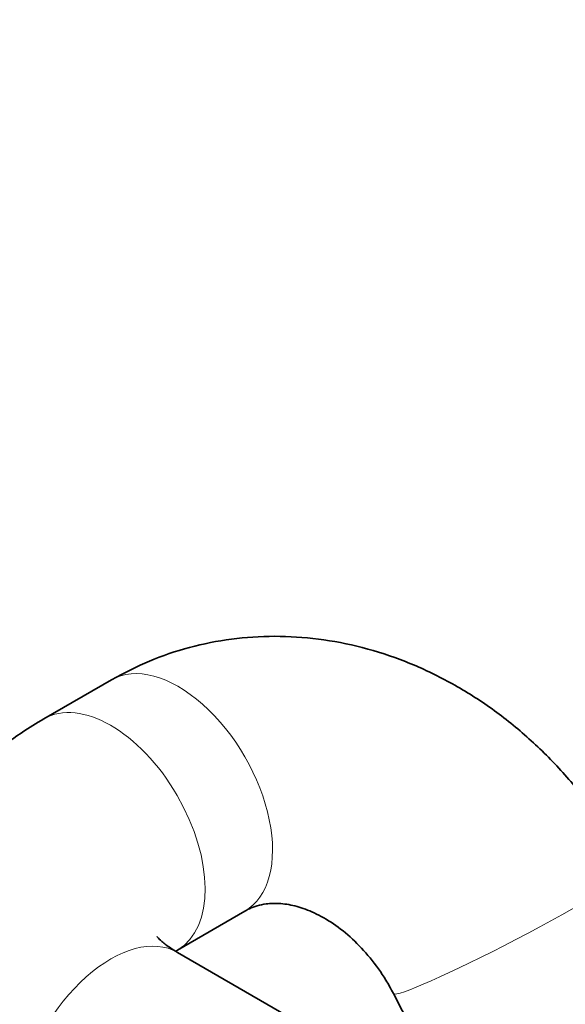
# Model space of a CAD drawing. Units: millimetres. Extents: x 0 to 1478, y 0 to 1758.
# Drawn here: x 370 to 399, y 242 to 294 of the extents above; entities that cross this region are included whole.
import ezdxf
from ezdxf import colors
from ezdxf.entities.mleader import LeaderData, LeaderLine
from ezdxf.math import Vec2, Vec3

# ---------------------------------------------------------------- set-up
doc = ezdxf.new("R2010")
doc.units = ezdxf.units.MM
doc.layers.add('DV5_Défaut', color=7, linetype='Continuous')
doc.layers.add('Défaut', color=7, linetype='Continuous')

# ---------------------------------------------------------------- blocks, each defined once
blk = doc.blocks.new('_DOT')
at = {"color": 0}
blk.add_line((0, 0), (-1, 0), dxfattribs=at)
at = {"color": 0, "const_width": 0.333}
blk.add_lwpolyline([(-0.1665, 0, 1), (0.1665, 0, 1)], format="xyb", close=True, dxfattribs=at)
blk = doc.blocks.new('SE4')
at = {"layer": 'DV5_Défaut', "color": 7, "linetype": 'Continuous', "lineweight": 35}
for p, q in [((374.835, 259.267), (371.299, 257.226)), ((378.299, 245.101), (381.835, 247.143)), ((389.23, 238.667), (378.299, 244.978)), ((389.629, 242.817), (391.408, 239.39))]:
    blk.add_line(p, q, dxfattribs=at)
at = {"layer": 'DV5_Défaut', "color": 7, "linetype": 'Continuous', "lineweight": 18}
for centre, major_axis, ratio, start_param, end_param in [((378.335, 253.205), (3.5, -6.062), 0.57735, 0, 3.141794), ((374.799, 251.163), (3.5, -6.062), 0.57735, 0.008273, 3.1421), ((395.841, 246.043), (-6.212, -3.226), 0.062923, 0.002205, 3.141715), ((378.335, 253.205), (3.5, -6.062), 0.57735, 6.271481, 6.283185), ((374.799, 238.916), (3.5, 6.062), 0.57735, 0, 3.141593)]:
    blk.add_ellipse(centre, major_axis=major_axis, ratio=ratio, start_param=start_param, end_param=end_param, dxfattribs=at)
at = {"layer": 'DV5_Défaut', "color": 7, "linetype": 'Continuous', "lineweight": 35}
for points, knots in [([(402.053, 249.269), (401.792, 249.754), (401.189, 250.861), (399.935, 252.731), (398.329, 254.667), (396.526, 256.425), (394.567, 257.958), (392.473, 259.246), (390.276, 260.267), (388.007, 261.005), (385.703, 261.45), (383.399, 261.598), (381.125, 261.448), (378.933, 261.013), (376.774, 260.289), (375.554, 259.652), (374.835, 259.267)], [0, 0, 0, 0, 0.044263, 0.119298, 0.194484, 0.269715, 0.344901, 0.419915, 0.494597, 0.568775, 0.642298, 0.715068, 0.787068, 0.858359, 0.929079, 1, 1, 1, 1]), ([(371.299, 257.226), (370.879, 256.975), (369.896, 256.378), (368.351, 255.203), (366.871, 253.754), (365.669, 252.236), (364.716, 250.631), (363.989, 248.9), (363.525, 247.063), (363.357, 245.157), (363.486, 243.288), (363.894, 241.482), (364.563, 239.758), (365.478, 238.127), (366.635, 236.594), (368.02, 235.176), (369.613, 233.891), (370.688, 233.226), (371.299, 232.854)], [0, 0, 0, 0, 0.042291, 0.117227, 0.183284, 0.247045, 0.308708, 0.368733, 0.43358, 0.496562, 0.558216, 0.619194, 0.680148, 0.741852, 0.805039, 0.870315, 0.938012, 1, 1, 1, 1]), ([(381.835, 247.143), (381.92, 247.189), (382.244, 247.362), (382.836, 247.538), (383.677, 247.566), (384.535, 247.42), (385.475, 247.079), (386.471, 246.518), (387.481, 245.715), (388.414, 244.723), (389.144, 243.701), (389.486, 243.08), (389.629, 242.817)], [0, 0, 0, 0, 0.046981, 0.206344, 0.324103, 0.430848, 0.53148, 0.637813, 0.74086, 0.842464, 0.943539, 1, 1, 1, 1]), ([(378.299, 244.978), (378.163, 245.06), (377.839, 245.256), (377.439, 245.573), (377.255, 245.775), (377.231, 245.812), (377.231, 245.812)], [0, 0, 0, 0, 0.167812, 0.47779, 0.791096, 1, 1, 1, 1])]:
    blk.add_open_spline(points, degree=3, knots=knots, dxfattribs=at)
blk.add_open_spline([(378.195, 245.036), (378.228, 245.057), (378.263, 245.079), (378.299, 245.101)], degree=3, dxfattribs=at)

msp = doc.modelspace()

# ---------------------------------------------------------------- block references
at = {"layer": 'Défaut'}
msp.add_blockref('SE4', (0, 0), dxfattribs=at)

# ---------------------------------------------------------------- leaders
at = {"layer": 'Défaut', "color": 7, "linetype": 'Continuous', "lineweight": 18}
ml = msp.add_multileader_mtext('Standard', dxfattribs=at)
ml.set_content('{\\pxsm0.9;\\fSolid Edge ISO|b1||i0||c0|p34;\\W1.;18/10/2021\\P}', color=256)
ml.set_leader_properties()
ml.set_arrow_properties(name='DOT')
ml.build(insert=Vec2(0, 0))
ml.multileader.update_dxf_attribs({"leader_type": 0, "dogleg_length": 0, "arrow_head_size": 12})
ctx = ml.context
ctx.base_point, ctx.char_height, ctx.arrow_head_size, ctx.landing_gap_size = Vec3(1390.407, 1750.708), 12, 12, 4.2
notes = []
notes.append((ctx, [(0, (0, 0, 0), (0, 0), (1, 0), 1, [])]))
ctx.mtext.insert = Vec3(1392.407, 1756.828)
for ctx, leaders in notes:
    for number, flags, end, landing, length, lines in leaders:
        leader = LeaderData()
        leader.index, (leader.has_last_leader_line, leader.has_dogleg_vector, leader.attachment_direction) = number, flags
        leader.last_leader_point, leader.dogleg_vector, leader.dogleg_length = Vec3(end), Vec3(landing), length
        for number, points, colour, breaks in lines:
            line = LeaderLine()
            line.index, line.vertices, line.color, line.breaks = number, Vec3.list(points), colors.encode_raw_color(colour), breaks
            leader.lines.append(line)
        ctx.leaders.append(leader)

doc.saveas('drawing.dxf')
